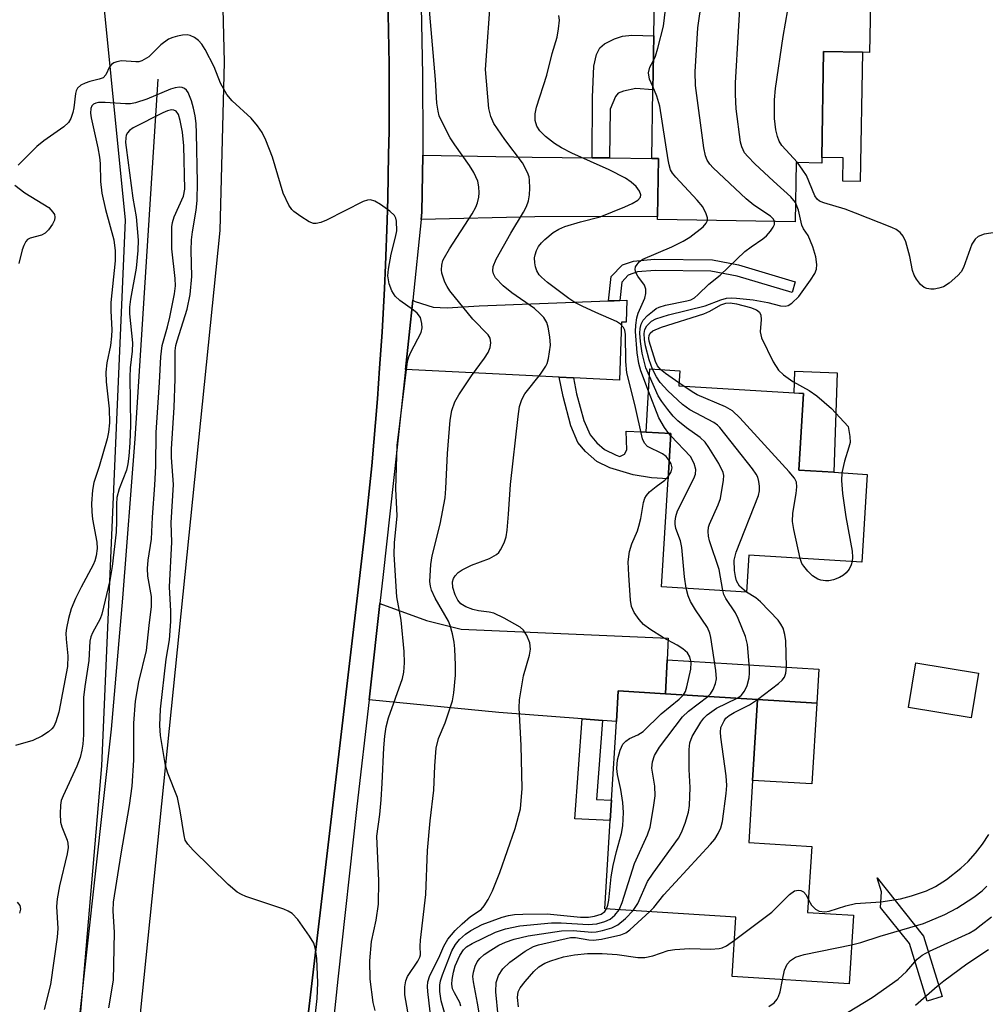
# Model space of a CAD drawing. Units: inches. Extents: x 1303760 to 1309760, y 489450 to 493450.
# Drawn here: x 1306140 to 1306310, y 489727 to 489900 of the extents above; entities that cross this region are included whole.
import ezdxf

# ---------------------------------------------------------------- set-up
doc = ezdxf.new("R2010")
doc.units = ezdxf.units.IN
doc.header["$MEASUREMENT"] = 0
for name, color, linetype in [('BLDG-Footprint', 5, 'Continuous'), ('CULTRL-Pad', 6, 'Continuous'), ('HYDRO-Single Line Stream', 4, 'Continuous'), ('NTRL-Trees', 3, 'Continuous'), ('TRANS-Driveway', 251, 'Continuous'), ('TRANS-Non Street Sidewalk', 7, 'Continuous'), ('TRANS-Road', 130, 'Continuous'), ('TRANS-Street Sidewalk', 7, 'Continuous'), ('Undefined', 1, 'Continuous')]:
    doc.layers.add(name, color=color, linetype=linetype)

msp = doc.modelspace()

# ---------------------------------------------------------------- linework, layer by layer
at = {"layer": 'BLDG-Footprint'}
for points, elevation in [([(1306289.79, 489905.25), (1306289.59, 489893.77), (1306288.37, 489893.8), (1306281.53, 489893.91), (1306281.21, 489875.34), (1306281.19, 489874.34), (1306276.72, 489874.42), (1306276.54, 489864.01), (1306252.35, 489864.43), (1306252.36, 489864.96), (1306252.53, 489875.14), (1306251.34, 489875.16), (1306251.54, 489887.2), (1306251.71, 489896.69), (1306252.08, 489917.9), (1306267.6, 489917.63), (1306267.53, 489913.88), (1306282.21, 489913.63), (1306282.07, 489905.38)], 261.81), ([(1306289.16, 489819.68), (1306288.22, 489804.27), (1306268.36, 489805.48), (1306267.97, 489799.02), (1306253.07, 489799.93), (1306254.22, 489818.88), (1306254.7, 489826.84), (1306250.33, 489827.1), (1306250.34, 489827.12), (1306251.01, 489838.2), (1306256.25, 489837.88), (1306256.08, 489835.2), (1306276.35, 489833.97), (1306277.98, 489833.87), (1306277.16, 489820.41), (1306283.3, 489820.04)], 287.21), ([(1306308.72, 489784.78), (1306307.45, 489776.94), (1306296.45, 489778.72), (1306297.72, 489786.56)], 272.81), ([(1306286.75, 489742.13), (1306286.01, 489730.21), (1306265.47, 489731.49), (1306266.12, 489741.95), (1306243.07, 489743.39), (1306244.04, 489758.9), (1306244.26, 489762.46), (1306245.12, 489776.3), (1306245.46, 489781.67), (1306253.78, 489781.15), (1306269.92, 489780.14), (1306269.03, 489765.9), (1306268.36, 489755.05), (1306279.45, 489754.36), (1306278.72, 489742.75), (1306286.76, 489742.25)], 259.72)]:
    msp.add_lwpolyline(points, close=True, dxfattribs=dict(at, elevation=elevation))
at = {"layer": 'CULTRL-Pad'}
for points in [[(1306288.37, 489893.8), (1306287.97, 489871.13), (1306284.9, 489871.18), (1306284.97, 489875.28), (1306281.21, 489875.34), (1306281.53, 489893.91)], [(1306283.92, 489837.51), (1306283.3, 489820.04), (1306277.16, 489820.41), (1306277.98, 489833.87), (1306276.35, 489833.96), (1306276.48, 489837.77)], [(1306280.34, 489779.49), (1306279.45, 489765.31), (1306269.03, 489765.9), (1306269.92, 489780.14)]]:
    msp.add_lwpolyline(points, close=True, dxfattribs=at)
at = {"layer": 'HYDRO-Single Line Stream'}
msp.add_lwpolyline([(1306164.6, 489889.05), (1306160.54, 489825.92), (1306158.41, 489797.93), (1306156.41, 489774.96), (1306150.77, 489724.16), (1306146.24, 489676.75), (1306145.61, 489670.74), (1306144.9, 489664.32), (1306144.13, 489657.89), (1306143.31, 489651.48), (1306142.44, 489645.07), (1306141.56, 489638.66), (1306140.69, 489632.25), (1306139.88, 489625.83)], dxfattribs=at)
at = {"layer": 'NTRL-Trees'}
msp.add_lwpolyline([(1306138.04, 490081), (1306146.37, 489989.33), (1306158.87, 489864.33), (1306154.71, 489768.5), (1306142.21, 489622.66), (1306137.29, 489583.34)], dxfattribs=at)
at = {"layer": 'TRANS-Driveway'}
for points in [[(1306240.85, 489875.28), (1306243.94, 489875.25), (1306251.34, 489875.16), (1306252.53, 489875.14), (1306252.36, 489864.96), (1306230.78, 489864.87), (1306210.84, 489864.4), (1306210.98, 489865.7), (1306211.11, 489875.72), (1306230.35, 489875.4)], [(1306237.58, 489836.6), (1306235.06, 489836.72), (1306208.06, 489838.09), (1306209.35, 489850.24), (1306209.81, 489850.05), (1306212.97, 489849.06), (1306215.42, 489848.92), (1306221.03, 489849.29), (1306243.77, 489850.13), (1306244.76, 489850.17), (1306245.75, 489850.2), (1306246.96, 489850.25), (1306246.82, 489846.38), (1306246.02, 489846.41), (1306245.66, 489836.19)], [(1306254.04, 489787.12), (1306253.78, 489781.15), (1306245.46, 489781.67), (1306245.12, 489776.3), (1306242.7, 489776.48), (1306239.14, 489776.76), (1306224.48, 489777.88), (1306201.71, 489780.08), (1306201.95, 489782.2), (1306203.59, 489796.99), (1306211.75, 489794.03), (1306217.84, 489792.5), (1306254.21, 489790.91)]]:
    msp.add_lwpolyline(points, close=True, dxfattribs=at)
at = {"layer": 'TRANS-Non Street Sidewalk'}
for points in [[(1306243.94, 489875.25), (1306240.85, 489875.28), (1306240.92, 489885.88), (1306241.15, 489891.33), (1306241.63, 489893.41), (1306242.19, 489894.6), (1306243.02, 489895.27), (1306244.79, 489896.16), (1306246.22, 489896.61), (1306247.81, 489896.8), (1306251.71, 489896.69), (1306251.54, 489887.2), (1306248.57, 489887.41), (1306246.4, 489886.99), (1306245.43, 489886.61), (1306244.95, 489886.01), (1306244.01, 489883.81)], [(1306245.75, 489850.2), (1306244.76, 489850.17), (1306243.77, 489850.13), (1306244.21, 489854.42), (1306246.21, 489856.47), (1306248.15, 489857.12), (1306251.74, 489857.47), (1306261.99, 489857.33), (1306266.56, 489856.44), (1306276.55, 489853.47), (1306275.99, 489851.59), (1306266.32, 489854.47), (1306261.72, 489855.37), (1306251.91, 489855.5), (1306248.86, 489855.25), (1306247.18, 489854.65), (1306246.08, 489853.41)], [(1306237.58, 489836.6), (1306238.15, 489833.82), (1306239.39, 489829.12), (1306240.53, 489826.59), (1306241.67, 489825.24), (1306243.03, 489824.02), (1306245.06, 489823.03), (1306245.75, 489822.83), (1306246.56, 489823.22), (1306246.96, 489823.98), (1306246.86, 489827.25), (1306249.62, 489827.15), (1306250.34, 489827.12), (1306250.33, 489827.1), (1306254.7, 489826.84), (1306254.22, 489818.88), (1306251.3, 489819.09), (1306248.05, 489819.6), (1306243.95, 489820.8), (1306241.67, 489821.91), (1306239.7, 489823.67), (1306238.37, 489825.29), (1306237.12, 489828.17), (1306235.76, 489833.32), (1306235.06, 489836.72)], [(1306253.78, 489781.15), (1306254.04, 489787.12), (1306280.71, 489785.46), (1306280.34, 489779.49), (1306269.92, 489780.14)], [(1306242.7, 489776.48), (1306241.65, 489762.58), (1306244.26, 489762.46), (1306244.04, 489758.9), (1306237.81, 489759.19), (1306239.14, 489776.76)], [(1306302.36, 489727.97), (1306299.71, 489727.15), (1306296.58, 489737.29), (1306291.54, 489743.62), (1306291.71, 489746.38), (1306290.91, 489748.85), (1306299.07, 489738.61)]]:
    msp.add_lwpolyline(points, close=True, dxfattribs=at)
at = {"layer": 'TRANS-Road'}
for points in [[(1306158.82, 489697.98), (1306175.54, 489862.49), (1306176.3, 489892.05), (1306175.54, 489922.67), (1306173.2, 489953.22), (1306169.29, 489983.6), (1306165.05, 490006.96)], [(1306196.49, 489996.86), (1306198.29, 489982.42), (1306198.71, 489979.06), (1306200.02, 489968.59), (1306200.89, 489961.59), (1306203.1, 489938.71), (1306203.93, 489926.97), (1306204.56, 489915.22), (1306204.97, 489903.46), (1306205.19, 489891.69), (1306205.2, 489879.93), (1306205.13, 489875.82), (1306205, 489868.16), (1306204.87, 489864.26), (1306204.6, 489856.4), (1306204.39, 489852.3), (1306203.99, 489844.65), (1306203.55, 489838.32), (1306203.18, 489832.91), (1306202.17, 489821.19), (1306200.95, 489809.49), (1306199.64, 489798.42), (1306197.54, 489780.48), (1306188.48, 489703.42)]]:
    msp.add_lwpolyline(points, dxfattribs=at)
at = {"layer": 'TRANS-Street Sidewalk'}
for points in [[(1306188.48, 489703.42), (1306197.54, 489780.48), (1306199.64, 489798.42), (1306200.95, 489809.49), (1306202.17, 489821.19), (1306203.18, 489832.91), (1306203.55, 489838.32), (1306203.99, 489844.65), (1306204.39, 489852.3), (1306204.6, 489856.4), (1306204.87, 489864.26), (1306205, 489868.16), (1306205.13, 489875.82), (1306205.2, 489879.93), (1306205.19, 489891.69), (1306204.97, 489903.46), (1306204.56, 489915.22), (1306203.93, 489926.97), (1306203.1, 489938.71), (1306200.89, 489961.59), (1306200.02, 489968.59), (1306198.71, 489979.06), (1306198.29, 489982.42), (1306196.49, 489996.86)], [(1306210.84, 489901.85), (1306211.09, 489889.81), (1306211.13, 489877.76), (1306211.11, 489875.72), (1306210.98, 489865.7), (1306210.84, 489864.4), (1306209.35, 489850.24), (1306208.06, 489838.09), (1306206.57, 489823.94), (1306204.16, 489802.12), (1306203.59, 489796.99), (1306201.95, 489782.2), (1306201.71, 489780.08), (1306199.54, 489761.34), (1306196.21, 489731.05), (1306189.06, 489662.76)]]:
    msp.add_lwpolyline(points, dxfattribs=at)
at = {"layer": 'Undefined'}
for p, q in [((1306256.95, 489835.14, 264), (1306256.12, 489835.72, 264)), ((1306254.68, 489826.44, 258), (1306254.31, 489826.86, 258))]:
    msp.add_line(p, q, dxfattribs=at)
for points, elevation in [([(1306251.63, 489892.35), (1306251.97, 489893.12), (1306252.39, 489894.49), (1306253.39, 489898.38), (1306254.47, 489907.28), (1306254.92, 489909.85), (1306255.35, 489910.94), (1306257.55, 489915.44), (1306258.12, 489916.46), (1306259.03, 489917.78)], 258), ([(1306276.6, 489867.41), (1306275.79, 489868.4), (1306272.71, 489871.14), (1306269.47, 489874.22), (1306268.2, 489875.47), (1306267.64, 489876.15), (1306267.13, 489877.17), (1306266.9, 489878.01), (1306266.17, 489883.86), (1306266.02, 489886.39), (1306266.03, 489888.43), (1306267.08, 489906.54), (1306267.25, 489908.05), (1306267.58, 489909.08), (1306268.02, 489909.78), (1306271.83, 489913.81)], 262), ([(1306276.93, 489874.41), (1306274.19, 489877.45), (1306273.74, 489878.2), (1306273.41, 489879.02), (1306273.12, 489880.15), (1306272.92, 489882.19), (1306272.9, 489885.42), (1306273.09, 489887.41), (1306274.39, 489896.59), (1306275.24, 489901.26), (1306276.17, 489908.37), (1306276.39, 489909.21), (1306276.93, 489910.48), (1306277.58, 489911.73), (1306278.74, 489913.69)], 264), ([(1306272.9, 489864.08), (1306272.74, 489864.47), (1306272.19, 489865), (1306269.27, 489866.92), (1306267.92, 489868.06), (1306262.14, 489873.51), (1306261.54, 489874.14), (1306261.05, 489874.82), (1306260.75, 489875.58), (1306260.46, 489877.03), (1306259.01, 489887.98), (1306258.99, 489890.36), (1306259.45, 489898.09), (1306260.13, 489902.96)], 260), ([(1306251.55, 489887.79), (1306250.97, 489889.08), (1306250.76, 489890.16), (1306250.98, 489891.15), (1306251.63, 489892.35)], 258), ([(1306261.1, 489864.28), (1306261.12, 489864.7), (1306260.92, 489865.45), (1306260.28, 489866.68), (1306259.34, 489867.8), (1306255.55, 489871.88), (1306255.01, 489872.56), (1306254.65, 489873.17), (1306254.39, 489874), (1306254.22, 489874.88), (1306252.77, 489884.35), (1306252.25, 489886.11), (1306251.55, 489887.79)], 258), ([(1306155.96, 489726.02), (1306156.79, 489730.87), (1306156.96, 489739.26), (1306156.73, 489743.05), (1306156.8, 489744.53), (1306158.14, 489753.03), (1306159.64, 489761.53), (1306160.07, 489764.93), (1306160.37, 489769.52), (1306160.39, 489775.99), (1306160.68, 489779.87), (1306161.24, 489783.25), (1306162.59, 489788.72), (1306163.04, 489793.13), (1306163.47, 489796.45), (1306163.45, 489798.24), (1306162.85, 489801.82), (1306162.75, 489803.17), (1306162.89, 489804.6), (1306163.48, 489808.31), (1306163.63, 489812.16), (1306164.09, 489817.8), (1306164.25, 489821.14), (1306164.31, 489827.01), (1306164.91, 489835.81), (1306165.09, 489840.31), (1306165.36, 489842.29), (1306166.29, 489845.56), (1306166.69, 489847.29), (1306167.49, 489851.39), (1306167.67, 489852.78), (1306167.63, 489854.05), (1306167.05, 489859.29), (1306167.04, 489863.16), (1306167.16, 489863.92), (1306167.45, 489864.89), (1306169.1, 489868.5), (1306169.33, 489869.76), (1306169.14, 489877.36), (1306168.92, 489879.79), (1306168.54, 489881.81), (1306168.21, 489882.87), (1306167.79, 489883.43), (1306167.42, 489883.62), (1306167, 489883.66), (1306166.26, 489883.5), (1306165.48, 489883.17), (1306160.28, 489880.5), (1306159.61, 489880.03), (1306159.27, 489879.67), (1306159.05, 489879.24), (1306158.95, 489878.76), (1306158.93, 489877.97), (1306159.02, 489877.06), (1306160.22, 489868.15), (1306160.78, 489864.89), (1306161.16, 489860.78), (1306161.08, 489858.99), (1306160.79, 489855.87), (1306159.77, 489850.43), (1306159.6, 489849.02), (1306159.64, 489847.84), (1306160.15, 489842.79), (1306160.08, 489841.33), (1306159.75, 489838.4), (1306159.66, 489836.75), (1306159.77, 489828.32), (1306159.69, 489825.21), (1306159.52, 489822.87), (1306159.34, 489821.54), (1306159.07, 489820.39), (1306157.78, 489817.11), (1306157.4, 489815.61), (1306157.32, 489814.42), (1306157.35, 489811.45), (1306157.27, 489809.54), (1306156.58, 489803.48), (1306156.14, 489801.02), (1306154.77, 489795.11), (1306154.44, 489794.32), (1306153.11, 489791.86), (1306152.82, 489791.12), (1306152.62, 489790.36), (1306152.45, 489786.98), (1306151.74, 489782.4), (1306151.52, 489780.5), (1306151.55, 489773.92), (1306151.44, 489772.31), (1306151.27, 489771.26), (1306150.93, 489769.96), (1306150.38, 489768.41), (1306147.95, 489763.23), (1306147.64, 489762.43), (1306147.47, 489761.57), (1306147.41, 489760.09), (1306147.5, 489758.61), (1306147.71, 489757.78), (1306148.67, 489755.42), (1306148.8, 489754.89), (1306148.82, 489754.14), (1306148.64, 489753.06), (1306147.33, 489747.45), (1306146.9, 489745.17), (1306146.8, 489743.77), (1306147.03, 489739.91), (1306146.93, 489738.42), (1306145.76, 489730.12), (1306144.64, 489725.74)], 246), ([(1306312.08, 489862.2), (1306309.73, 489861.84), (1306308.68, 489861.44), (1306308.14, 489860.95), (1306307.58, 489860.1), (1306306.11, 489855.98), (1306305.68, 489855.24), (1306305.1, 489854.59), (1306303.55, 489853.22), (1306302.56, 489852.62), (1306301.75, 489852.36), (1306300.92, 489852.21), (1306300.36, 489852.18), (1306299.64, 489852.31), (1306299.19, 489852.51), (1306298.56, 489853.04), (1306297.84, 489853.93), (1306297.41, 489854.67), (1306297.14, 489855.45), (1306296.66, 489857.96), (1306295.94, 489860.49), (1306295.49, 489861.53), (1306294.97, 489862.17), (1306294.27, 489862.68), (1306293.53, 489863.05), (1306287.15, 489865.55), (1306285.28, 489866.22), (1306281.55, 489867.33), (1306280.8, 489867.66), (1306280.4, 489867.97), (1306279.96, 489868.58), (1306278.49, 489872.18), (1306277.9, 489873.12), (1306276.93, 489874.41)], 264), ([(1306251.48, 489838.17), (1306250.91, 489839.76), (1306250.25, 489842.22), (1306250.05, 489843.33), (1306249.99, 489844.44), (1306250.13, 489845.11), (1306250.5, 489845.77), (1306251.3, 489846.55), (1306252.03, 489846.99), (1306254.26, 489847.69), (1306260.72, 489849.26), (1306263.46, 489850.32), (1306264.49, 489850.6), (1306265.32, 489850.67), (1306266.2, 489850.64), (1306269.14, 489850.35), (1306271.74, 489849.88), (1306273.97, 489849.28), (1306274.77, 489849.22), (1306275.27, 489849.34), (1306275.95, 489849.75), (1306277.17, 489850.91), (1306279.22, 489853.75), (1306279.99, 489854.96), (1306280.29, 489855.72), (1306280.35, 489856.51), (1306280.15, 489857.87), (1306279.6, 489859.61), (1306278.78, 489861.63), (1306278.01, 489862.8), (1306277.67, 489863.45), (1306277.11, 489866.04), (1306276.6, 489867.41)], 262), ([(1306250.77, 489834.31), (1306249.44, 489837.84), (1306249.06, 489839.14), (1306248.79, 489841), (1306248.5, 489844.75), (1306248.53, 489845.85), (1306248.72, 489847.17), (1306248.98, 489847.97), (1306250.11, 489850.61), (1306250.28, 489851.41), (1306250.31, 489852.18), (1306250.05, 489852.89), (1306248.92, 489854.46), (1306248.52, 489855.15), (1306248.41, 489855.62), (1306248.5, 489856.09), (1306248.75, 489856.55), (1306249.1, 489856.97), (1306249.78, 489857.47), (1306254.87, 489859.6), (1306256.85, 489860.61), (1306258.05, 489861.31), (1306260.34, 489863.17), (1306260.88, 489863.78), (1306261.1, 489864.28)], 258), ([(1306250.93, 489836.9), (1306250.32, 489838.41), (1306249.98, 489839.53), (1306249.65, 489840.96), (1306249.35, 489843), (1306249.23, 489844.46), (1306249.28, 489845.28), (1306249.46, 489846.05), (1306249.85, 489846.74), (1306250.6, 489847.55), (1306251.44, 489848.3), (1306252.12, 489848.79), (1306252.62, 489849.04), (1306253.74, 489849.37), (1306257.51, 489850.12), (1306258.23, 489850.35), (1306258.83, 489850.67), (1306259.49, 489851.23), (1306261.37, 489853.08), (1306263.36, 489854.68), (1306267.68, 489858.81), (1306268.78, 489859.65), (1306270.84, 489861.01), (1306271.47, 489861.54), (1306272.19, 489862.38), (1306272.66, 489863.1), (1306272.87, 489863.57), (1306272.9, 489864.08)], 260), ([(1306252.87, 489838.08), (1306252.36, 489838.75), (1306252.01, 489839.51), (1306250.89, 489843.06), (1306250.82, 489843.58), (1306250.86, 489844.07), (1306251.03, 489844.46), (1306251.5, 489844.89), (1306253.06, 489845.52), (1306260.5, 489847.84), (1306261.55, 489848.31), (1306263.47, 489849.45), (1306264.35, 489849.76), (1306265.12, 489849.8), (1306266.22, 489849.63), (1306268.7, 489848.98), (1306269.72, 489848.59), (1306270.27, 489848.15), (1306270.5, 489847.61), (1306270.53, 489846.85), (1306270.36, 489844.68), (1306270.6, 489843.64), (1306272.69, 489839.45), (1306273.61, 489837.97), (1306274.45, 489837.18), (1306276.09, 489835.98), (1306279, 489834.43), (1306280.34, 489833.49), (1306282.9, 489831.24), (1306285.86, 489828.06), (1306286.13, 489826.34), (1306286.16, 489825.3), (1306285.98, 489824.46), (1306285.18, 489821.97), (1306284.74, 489819.95)], 264), ([(1306267.96, 489799.02), (1306266.75, 489800.06), (1306266.24, 489800.97), (1306266.02, 489801.72), (1306265.85, 489802.77), (1306265.79, 489804.62), (1306266.14, 489806.01), (1306270.09, 489815.95), (1306270.25, 489816.78), (1306270.25, 489817.6), (1306270.16, 489818.4), (1306269.95, 489819.17), (1306269.69, 489819.69), (1306269.02, 489820.65), (1306263.32, 489827.89), (1306262.9, 489828.29), (1306262.22, 489828.77), (1306258.05, 489831.03), (1306256.72, 489831.96), (1306254.19, 489834.36), (1306252.79, 489835.82), (1306252.15, 489836.8), (1306251.48, 489838.17)], 262), ([(1306256.12, 489835.72), (1306253.74, 489837.37), (1306252.87, 489838.08)], 264), ([(1306263.82, 489799.27), (1306263.18, 489803), (1306261.49, 489808), (1306261.28, 489808.85), (1306261.22, 489809.64), (1306261.3, 489810.42), (1306261.46, 489810.96), (1306263.02, 489814.34), (1306263.39, 489815.44), (1306263.96, 489818.63), (1306263.99, 489819.48), (1306263.88, 489820.03), (1306263.1, 489821.59), (1306261.38, 489824.39), (1306260.69, 489825.35), (1306259.85, 489826.14), (1306257.46, 489827.83), (1306255.89, 489829.06), (1306255.07, 489829.88), (1306254.14, 489831.04), (1306253.09, 489832.48), (1306252.46, 489833.48), (1306250.93, 489836.9)], 260), ([(1306254.31, 489826.86), (1306253.55, 489827.88), (1306252.59, 489829.63), (1306250.77, 489834.31)], 258), ([(1306277.39, 489804.93), (1306276.28, 489809.99), (1306276.06, 489811.42), (1306276.12, 489812.86), (1306276.72, 489816.32), (1306276.84, 489817.46), (1306276.75, 489818.28), (1306276.38, 489819.02), (1306275.45, 489820.15), (1306266.79, 489829.6), (1306265.53, 489830.84), (1306264.3, 489831.56), (1306259.31, 489833.66), (1306258.43, 489834.15), (1306256.95, 489835.14)], 264), ([(1306257.4, 489799.67), (1306257.09, 489801.67), (1306256.64, 489806.86), (1306256.37, 489807.98), (1306255.58, 489810.18), (1306255.44, 489810.95), (1306255.44, 489811.48), (1306255.56, 489812.3), (1306255.85, 489813.29), (1306258.7, 489818.95), (1306259, 489819.74), (1306259.08, 489820.53), (1306258.79, 489821.59), (1306258.12, 489822.84), (1306254.68, 489826.44)], 258), ([(1306254.25, 489819.34), (1306254.73, 489820.15), (1306254.91, 489820.85), (1306254.74, 489821.53), (1306254.41, 489822.1)], 256), ([(1306256.89, 489780.95), (1306257.25, 489781.53), (1306257.52, 489782.34), (1306258.19, 489785.5), (1306258.28, 489786.64), (1306258.04, 489787.65), (1306257.63, 489788.32), (1306256.79, 489789.07), (1306255.82, 489789.71), (1306253.42, 489790.97), (1306251, 489792.47), (1306249.87, 489793.32), (1306249.1, 489794.2), (1306248.27, 489795.41), (1306247.8, 489796.46), (1306247.62, 489797.59), (1306247.31, 489801.97), (1306247.22, 489804.31), (1306247.43, 489806.16), (1306247.81, 489807.47), (1306248.81, 489809.77), (1306249.08, 489810.56), (1306249.4, 489811.93), (1306249.89, 489814.71), (1306250.13, 489815.49), (1306250.4, 489815.96), (1306250.97, 489816.6), (1306252.11, 489817.56), (1306253.63, 489818.67), (1306254.25, 489819.34)], 256), ([(1306284.74, 489819.95), (1306284.69, 489818.58), (1306284.85, 489816.31), (1306285.41, 489812.2), (1306286.53, 489806.21), (1306286.6, 489805.11), (1306286.55, 489804.37)], 264), ([(1306286.55, 489804.37), (1306286.39, 489803.79), (1306286, 489803.03), (1306285.46, 489802.36), (1306285.04, 489801.99), (1306284.31, 489801.58), (1306283.27, 489801.15), (1306282.46, 489800.97), (1306281.88, 489800.96), (1306281.03, 489801.1), (1306280.48, 489801.27), (1306279.55, 489801.88), (1306278.74, 489802.69), (1306278.02, 489803.58), (1306277.72, 489804.05), (1306277.39, 489804.93)], 264), ([(1306261.2, 489780.69), (1306261.67, 489781.16), (1306262.12, 489781.89), (1306262.55, 489782.95), (1306262.7, 489783.78), (1306262.6, 489785.22), (1306261.73, 489791.01), (1306261.52, 489791.81), (1306261.1, 489792.76), (1306259, 489795.87), (1306258.15, 489797.34), (1306257.73, 489798.37), (1306257.4, 489799.67)], 258), ([(1306266.36, 489780.36), (1306267.03, 489780.84), (1306267.63, 489781.58), (1306268.07, 489782.58), (1306268.43, 489783.94), (1306268.53, 489784.79), (1306268.52, 489785.67), (1306268.15, 489789.79), (1306267.83, 489791.19), (1306266.53, 489794.34), (1306266.02, 489795.34), (1306264.33, 489797.87), (1306264.02, 489798.57), (1306263.82, 489799.27)], 260), ([(1306269.9, 489780.14), (1306273.61, 489782.96), (1306274.25, 489783.54), (1306274.65, 489784.08), (1306274.88, 489784.78), (1306274.99, 489785.89), (1306274.91, 489790.45), (1306274.74, 489791.57), (1306274.41, 489792.65), (1306274.03, 489793.39), (1306273.52, 489794.08), (1306270.46, 489797.29), (1306269.59, 489797.97), (1306267.96, 489799.02)], 262), ([(1306243.39, 489743.37), (1306243.63, 489744.06), (1306243.8, 489744.9), (1306244.22, 489749.02), (1306244.57, 489750.98), (1306245.13, 489753.47), (1306246.03, 489756.64), (1306246.27, 489757.97), (1306246.35, 489760.31), (1306246.27, 489762.07), (1306245.89, 489764.35), (1306245.3, 489766.97), (1306245.18, 489768.04), (1306245.32, 489769.57), (1306245.77, 489771.25), (1306246.26, 489772.29), (1306246.77, 489772.85), (1306247.41, 489773.3), (1306248.89, 489773.93), (1306249.83, 489774.53), (1306253.01, 489777.6), (1306256.15, 489780.2), (1306256.89, 489780.95)], 256), ([(1306245.61, 489743.23), (1306246.15, 489744.5), (1306248.3, 489751.37), (1306250.59, 489756.36), (1306251.04, 489757.73), (1306251.65, 489761.19), (1306251.93, 489763.22), (1306251.88, 489764.92), (1306251.37, 489768.07), (1306251.48, 489769.21), (1306251.8, 489770.31), (1306252.7, 489771.77), (1306256.75, 489777.12), (1306257.77, 489778.07), (1306261.2, 489780.69)], 258), ([(1306248.08, 489743.08), (1306248.88, 489744.33), (1306250.6, 489748.17), (1306251.57, 489749.63), (1306256.01, 489755.8), (1306256.58, 489756.81), (1306257.2, 489758.44), (1306257.79, 489760.38), (1306257.96, 489761.52), (1306258.09, 489764.69), (1306257.93, 489767.84), (1306257.92, 489771.39), (1306258.03, 489772.54), (1306258.42, 489773.62), (1306259.95, 489776.16), (1306260.47, 489776.87), (1306261.08, 489777.48), (1306262.73, 489778.64), (1306266.36, 489780.36)], 260), ([(1306251.01, 489742.89), (1306251.7, 489743.64), (1306253.47, 489745.83), (1306261.67, 489754.73), (1306262.43, 489755.63), (1306263.03, 489756.6), (1306263.48, 489757.63), (1306263.76, 489758.73), (1306264.41, 489763.62), (1306264.52, 489765.06), (1306264.42, 489766.75), (1306263.45, 489773.52), (1306263.39, 489774.39), (1306263.49, 489775.22), (1306264.05, 489776.42), (1306264.37, 489776.84), (1306264.91, 489777.33), (1306265.82, 489777.88), (1306268.51, 489779.2), (1306269.9, 489780.14)], 262), ([(1306278.86, 489744.97), (1306279.39, 489744.06), (1306280.11, 489743.31), (1306280.77, 489742.95), (1306281.76, 489742.85), (1306282.49, 489742.98), (1306285.44, 489743.93), (1306287.13, 489744.34), (1306291.57, 489744.6), (1306295.03, 489745.13), (1306296.94, 489745.65), (1306299.62, 489746.56), (1306301.15, 489747.32), (1306303.09, 489748.55), (1306305.64, 489750.54), (1306306.9, 489751.7), (1306308.21, 489753.14), (1306309.42, 489754.73), (1306310.56, 489756.43)], 264), ([(1306265.87, 489737.86), (1306272.41, 489742.79), (1306275.52, 489745.9), (1306276.39, 489746.55), (1306277.09, 489746.69), (1306277.55, 489746.6), (1306277.98, 489746.4), (1306278.44, 489745.87), (1306278.86, 489744.97)], 264), ([(1306286.44, 489737.07), (1306288.04, 489737.45), (1306291.47, 489738.57), (1306299.06, 489740.8), (1306302.84, 489742.37), (1306304.91, 489743.52), (1306307.91, 489745.44), (1306309.35, 489746.57), (1306310.18, 489747.37)], 266), ([(1306215.16, 489724.39), (1306214.38, 489727.21), (1306214.14, 489728.87), (1306214.09, 489729.96), (1306214.21, 489730.75), (1306214.56, 489731.79), (1306216.23, 489736.03), (1306216.87, 489737.15), (1306217.59, 489738.02), (1306218.64, 489738.94), (1306219.58, 489739.56), (1306221.58, 489740.61), (1306225.07, 489741.91), (1306226.15, 489742.21), (1306227.22, 489742.39), (1306228.67, 489742.48), (1306232.94, 489742.51), (1306238.82, 489741.94), (1306240.2, 489741.91), (1306241.3, 489742.08), (1306242.44, 489742.45), (1306243.07, 489742.89), (1306243.39, 489743.37)], 256), ([(1306217.83, 489726.31), (1306217.61, 489726.95), (1306216.67, 489728.62), (1306216.35, 489729.34), (1306216.21, 489730.17), (1306216.26, 489730.96), (1306216.5, 489732.29), (1306216.83, 489733.35), (1306217.64, 489735.17), (1306218.28, 489736.19), (1306218.82, 489736.69), (1306219.79, 489737.28), (1306223.88, 489739.29), (1306225.65, 489739.87), (1306228.19, 489740.4), (1306233.71, 489740.92), (1306235.45, 489740.95), (1306240.15, 489740.62), (1306241.7, 489740.77), (1306243.12, 489741.15), (1306244.01, 489741.57), (1306244.88, 489742.3), (1306245.61, 489743.23)], 258), ([(1306221.02, 489725.12), (1306220.76, 489726.85), (1306220.01, 489730.56), (1306219.92, 489731.51), (1306220.01, 489732.27), (1306220.31, 489733.32), (1306220.65, 489734.06), (1306221.12, 489734.68), (1306221.93, 489735.38), (1306223.05, 489736.15), (1306224.5, 489737.01), (1306225.63, 489737.56), (1306227.17, 489738.05), (1306229.65, 489738.64), (1306235.5, 489739.54), (1306237.52, 489739.58), (1306240.83, 489739.27), (1306241.55, 489739.33), (1306242.68, 489739.56), (1306244.33, 489740.04), (1306245.37, 489740.56), (1306246.71, 489741.69), (1306248.08, 489743.08)], 260), ([(1306224.34, 489724.61), (1306223.97, 489728.8), (1306224.03, 489730.43), (1306224.43, 489731.71), (1306225.19, 489732.85), (1306226.4, 489734.02), (1306229.13, 489735.97), (1306230.59, 489736.78), (1306231.42, 489737.04), (1306237.04, 489738.35), (1306237.95, 489738.36), (1306240.27, 489737.94), (1306241.13, 489737.88), (1306242.5, 489738.07), (1306245.89, 489738.83), (1306246.8, 489739.2), (1306247.49, 489739.69), (1306251.01, 489742.89)], 262), ([(1306285.7, 489725.19), (1306290.04, 489727.8), (1306294.61, 489731.03), (1306296.06, 489732.37), (1306297.97, 489734.55), (1306298.83, 489735.25), (1306300.12, 489735.93), (1306307.1, 489739.1), (1306308.07, 489739.7), (1306309.22, 489740.56), (1306311, 489742)], 268), ([(1306227.91, 489726.16), (1306227.78, 489727.79), (1306227.9, 489728.81), (1306228.24, 489729.51), (1306229.09, 489730.63), (1306230.61, 489732.36), (1306231.52, 489733.19), (1306232.56, 489733.83), (1306233.6, 489734.27), (1306235.84, 489734.96), (1306237.77, 489735.31), (1306240.08, 489735.52), (1306242.64, 489735.57), (1306245.25, 489735.36), (1306248.91, 489734.86), (1306250.1, 489734.83), (1306251.52, 489735.13), (1306254.24, 489736.06), (1306255.37, 489736.27), (1306257.99, 489736.44), (1306261.72, 489736.31), (1306263.16, 489736.41), (1306263.71, 489736.56), (1306264.48, 489736.91), (1306265.87, 489737.86)], 264), ([(1306274.28, 489730.94), (1306274.68, 489732.63), (1306275.13, 489733.68), (1306275.68, 489734.29), (1306276.61, 489734.91), (1306278.13, 489735.37), (1306286.44, 489737.07)], 266), ([(1306297.67, 489726.48), (1306301.47, 489729.8), (1306302.63, 489730.72), (1306306.69, 489733.73), (1306310.46, 489736.27)], 270), ([(1306271.88, 489726.25), (1306272.82, 489726.9), (1306273.38, 489727.5), (1306273.62, 489728), (1306273.87, 489728.84), (1306274.28, 489730.94)], 266)]:
    msp.add_lwpolyline(points, dxfattribs=dict(at, elevation=elevation))
for points in [[(1306208.69, 489724.32, 252), (1306207.99, 489728.29, 252), (1306207.95, 489729.67, 252), (1306208.13, 489730.72, 252), (1306208.42, 489731.48, 252), (1306210.25, 489734.19, 252), (1306210.62, 489734.89, 252), (1306210.75, 489735.32, 252), (1306210.66, 489736.81, 252), (1306210.7, 489737.86, 252), (1306211.67, 489745.91, 252), (1306211.96, 489753.62, 252), (1306212.4, 489758.86, 252), (1306213.06, 489764.24, 252), (1306213.22, 489768.5, 252), (1306213.46, 489771.57, 252), (1306213.86, 489773.27, 252), (1306215.04, 489776.03, 252), (1306216.36, 489779.92, 252), (1306216.6, 489781.33, 252), (1306216.85, 489784.44, 252), (1306216.88, 489786.16, 252), (1306216.74, 489789.05, 252), (1306216.62, 489790.21, 252), (1306216.33, 489791.68, 252), (1306215.95, 489793.12, 252), (1306215.63, 489793.9, 252), (1306213.3, 489797.92, 252), (1306212.65, 489799.32, 252), (1306212.47, 489800.04, 252), (1306212.39, 489800.87, 252), (1306212.53, 489803.83, 252), (1306212.8, 489805.39, 252), (1306214.19, 489810.92, 252), (1306215.03, 489815.55, 252), (1306215.18, 489817.2, 252), (1306215.45, 489823.34, 252), (1306215.95, 489829.2, 252), (1306216.23, 489830.89, 252), (1306216.76, 489832.43, 252), (1306217.43, 489833.66, 252), (1306219.66, 489836.98, 252), (1306221.97, 489840.1, 252), (1306222.6, 489841.06, 252), (1306222.98, 489841.94, 252), (1306223.08, 489842.77, 252), (1306222.94, 489843.57, 252), (1306222.59, 489844.19, 252), (1306219.93, 489846.92, 252), (1306215.88, 489851.91, 252), (1306215.38, 489852.66, 252), (1306215, 489853.42, 252), (1306214.45, 489855.03, 252), (1306214.39, 489855.58, 252), (1306214.46, 489856.4, 252), (1306214.67, 489857.21, 252), (1306214.91, 489857.74, 252), (1306215.83, 489859.28, 252), (1306219.8, 489865.41, 252), (1306220.44, 489866.6, 252), (1306220.72, 489867.34, 252), (1306220.95, 489868.34, 252), (1306221.03, 489869.11, 252), (1306220.98, 489870.15, 252), (1306220.77, 489871.17, 252), (1306220.11, 489872.68, 252), (1306219.35, 489873.91, 252), (1306216.74, 489877.54, 252), (1306215.95, 489878.78, 252), (1306214.33, 489881.85, 252), (1306214, 489882.65, 252), (1306213.8, 489883.45, 252), (1306213.61, 489884.85, 252), (1306213.38, 489889.02, 252), (1306212.08, 489903.96, 252)], [(1306212.79, 489722.23, 254), (1306212, 489728.85, 254), (1306211.95, 489729.73, 254), (1306212, 489730.59, 254), (1306212.38, 489731.66, 254), (1306213.97, 489734.78, 254), (1306214.82, 489736.86, 254), (1306215.51, 489738.04, 254), (1306216.82, 489739.59, 254), (1306218.03, 489740.78, 254), (1306219.53, 489742.03, 254), (1306221.36, 489743.29, 254), (1306221.89, 489743.89, 254), (1306222.62, 489745.04, 254), (1306223.38, 489746.53, 254), (1306224.66, 489749.74, 254), (1306227.36, 489757.5, 254), (1306228.27, 489760.94, 254), (1306228.6, 489764.54, 254), (1306228.41, 489772.09, 254), (1306228.07, 489778.69, 254), (1306228.1, 489780.1, 254), (1306228.79, 489784.3, 254), (1306229.84, 489787.9, 254), (1306230.06, 489789, 254), (1306229.92, 489790.09, 254), (1306229.42, 489791.4, 254), (1306228.84, 489792.33, 254), (1306228.2, 489792.86, 254), (1306225.43, 489794.4, 254), (1306223.62, 489795.28, 254), (1306222.8, 489795.5, 254), (1306220.91, 489795.71, 254), (1306219.89, 489795.93, 254), (1306218.66, 489796.4, 254), (1306217.79, 489796.97, 254), (1306217.27, 489797.56, 254), (1306216.8, 489798.53, 254), (1306216.43, 489799.83, 254), (1306216.36, 489800.83, 254), (1306216.53, 489801.42, 254), (1306216.8, 489801.85, 254), (1306217.35, 489802.42, 254), (1306218.05, 489802.92, 254), (1306219.66, 489803.73, 254), (1306222.83, 489804.92, 254), (1306224.08, 489805.59, 254), (1306224.47, 489805.97, 254), (1306224.79, 489806.4, 254), (1306225.41, 489807.64, 254), (1306225.75, 489808.72, 254), (1306225.93, 489809.9, 254), (1306226.19, 489812.7, 254), (1306226.51, 489817.92, 254), (1306227.86, 489829.84, 254), (1306228.12, 489831.57, 254), (1306228.54, 489832.85, 254), (1306229.04, 489833.83, 254), (1306231.78, 489837.25, 254), (1306232.74, 489838.65, 254), (1306232.97, 489839.17, 254), (1306233.2, 489840.01, 254), (1306233.53, 489842.36, 254), (1306233.46, 489843.81, 254), (1306233.16, 489845.54, 254), (1306232.89, 489846.35, 254), (1306232.37, 489847.2, 254), (1306231.7, 489847.95, 254), (1306230.73, 489848.79, 254), (1306226.77, 489851.54, 254), (1306225.23, 489852.79, 254), (1306223.9, 489854.18, 254), (1306223.52, 489854.87, 254), (1306223.4, 489855.39, 254), (1306223.46, 489856.19, 254), (1306224.02, 489857.48, 254), (1306226.57, 489862.02, 254), (1306228.83, 489865.73, 254), (1306229.34, 489866.72, 254), (1306229.67, 489867.7, 254), (1306229.86, 489868.77, 254), (1306229.92, 489869.92, 254), (1306229.87, 489871.36, 254), (1306229.78, 489871.92, 254), (1306229.53, 489872.69, 254), (1306228.66, 489874.4, 254), (1306225.56, 489878.47, 254), (1306223.61, 489881.28, 254), (1306223.06, 489882.52, 254), (1306222.75, 489883.89, 254), (1306222.14, 489890.75, 254), (1306223.11, 489904.66, 254)], [(1306254.41, 489822.1, 256), (1306253.85, 489822.79, 256), (1306253.21, 489823.29, 256), (1306250.57, 489824.59, 256), (1306250.06, 489825.17, 256), (1306249.73, 489825.92, 256), (1306248.35, 489831.97, 256), (1306246.96, 489837.53, 256), (1306246.8, 489839.49, 256), (1306246.74, 489844.23, 256), (1306246.59, 489845, 256), (1306246.36, 489845.47, 256), (1306245.86, 489846.07, 256), (1306245.13, 489846.53, 256), (1306241.54, 489848.07, 256), (1306239.1, 489849.21, 256), (1306237.85, 489849.87, 256), (1306236.8, 489850.56, 256), (1306233.05, 489853.35, 256), (1306231.95, 489854.29, 256), (1306231.59, 489854.71, 256), (1306231.18, 489855.42, 256), (1306230.93, 489856.1, 256), (1306230.79, 489856.82, 256), (1306230.76, 489857.67, 256), (1306230.84, 489858.21, 256), (1306231.1, 489858.98, 256), (1306231.47, 489859.7, 256), (1306231.96, 489860.35, 256), (1306232.53, 489860.94, 256), (1306234.01, 489862.16, 256), (1306235, 489862.73, 256), (1306236.06, 489863.18, 256), (1306238.85, 489864.03, 256), (1306242.29, 489864.91, 256), (1306246.63, 489866.67, 256), (1306247.92, 489867.24, 256), (1306248.91, 489867.81, 256), (1306249.37, 489868.35, 256), (1306249.41, 489868.76, 256), (1306249.21, 489869.43, 256), (1306248.6, 489870.25, 256), (1306247.71, 489871, 256), (1306246.71, 489871.67, 256), (1306243.86, 489873.16, 256), (1306237.3, 489876.05, 256), (1306235.5, 489877.02, 256), (1306234.27, 489877.79, 256), (1306232.69, 489879.01, 256), (1306231.68, 489879.98, 256), (1306231.15, 489880.84, 256), (1306230.86, 489881.83, 256), (1306230.88, 489883, 256), (1306231.08, 489884.18, 256), (1306232.92, 489889.76, 256), (1306233.87, 489893.6, 256), (1306234.7, 489896.46, 256), (1306234.98, 489897.93, 256), (1306235.11, 489899.41, 256), (1306235.02, 489900.27, 256)], [(1306202.75, 489725.52, 250), (1306202.4, 489726.95, 250), (1306201.86, 489731.02, 250), (1306201.84, 489734.28, 250), (1306202.14, 489737.65, 250), (1306202.93, 489741.41, 250), (1306203.32, 489744.23, 250), (1306203.39, 489748.33, 250), (1306203.03, 489756.14, 250), (1306203.56, 489759.93, 250), (1306203.8, 489762.55, 250), (1306204.01, 489765.46, 250), (1306204.29, 489771.67, 250), (1306204.47, 489773.68, 250), (1306204.72, 489775.32, 250), (1306205.11, 489776.91, 250), (1306207.56, 489783.83, 250), (1306207.77, 489784.94, 250), (1306207.92, 489786.61, 250), (1306207.87, 489788.6, 250), (1306207.32, 489794.09, 250), (1306206.57, 489798.2, 250), (1306206.12, 489805.62, 250), (1306206.16, 489807.63, 250), (1306206.62, 489812.38, 250), (1306206.41, 489817.11, 250), (1306206.61, 489824.73, 250), (1306208.45, 489839.49, 250), (1306208.67, 489840.33, 250), (1306209.02, 489841.15, 250), (1306210.81, 489844.6, 250), (1306211.01, 489845.41, 250), (1306210.98, 489846.19, 250), (1306210.72, 489847.2, 250), (1306210.15, 489848, 250), (1306209.51, 489848.53, 250), (1306207.09, 489850.19, 250), (1306206.28, 489850.99, 250), (1306205.67, 489851.92, 250), (1306205.22, 489853.14, 250), (1306205.01, 489854.51, 250), (1306205.08, 489855.69, 250), (1306205.57, 489858.35, 250), (1306206.35, 489861.34, 250), (1306206.55, 489862.44, 250), (1306206.53, 489864.13, 250), (1306206.41, 489864.65, 250), (1306206.17, 489865.11, 250), (1306205.36, 489865.88, 250), (1306203.67, 489867.08, 250), (1306202.69, 489867.66, 250), (1306201.94, 489867.89, 250), (1306201.44, 489867.84, 250), (1306200.68, 489867.57, 250), (1306194.23, 489864.33, 250), (1306193.19, 489863.89, 250), (1306192.42, 489863.7, 250), (1306191.91, 489863.73, 250), (1306191.16, 489864.03, 250), (1306189.68, 489864.95, 250), (1306188.5, 489865.81, 250), (1306188.1, 489866.21, 250), (1306187.61, 489866.92, 250), (1306186.61, 489869.03, 250), (1306184.72, 489875.35, 250), (1306183.55, 489878.38, 250), (1306182.93, 489879.7, 250), (1306182.1, 489880.88, 250), (1306180.99, 489882.21, 250), (1306177.64, 489885.28, 250), (1306176.72, 489886.35, 250), (1306175.58, 489888.34, 250), (1306174.46, 489891.22, 250), (1306172.93, 489894.28, 250), (1306172.33, 489895.24, 250), (1306171.74, 489895.86, 250), (1306171.03, 489896.37, 250), (1306170.27, 489896.75, 250), (1306169.73, 489896.85, 250), (1306168.91, 489896.8, 250), (1306168.06, 489896.63, 250), (1306167.23, 489896.4, 250), (1306166.44, 489896.08, 250), (1306165.14, 489895.1, 250), (1306163, 489893.02, 250), (1306161.77, 489892.29, 250), (1306161.23, 489892.14, 250), (1306160.7, 489892.1, 250), (1306158.19, 489892.28, 250), (1306157.36, 489892.13, 250), (1306156.86, 489891.93, 250), (1306156.46, 489891.63, 250), (1306156.12, 489891.25, 250), (1306155.45, 489889.84, 250), (1306154.99, 489889.32, 250), (1306154.3, 489889.06, 250), (1306152.67, 489888.68, 250), (1306151.84, 489888.37, 250), (1306151.08, 489887.99, 250), (1306150.48, 489887.47, 250), (1306150.26, 489887.03, 250), (1306150.13, 489886.53, 250), (1306149.83, 489884.06, 250), (1306149.65, 489883.2, 250), (1306149.29, 489882.17, 250), (1306148.89, 489881.48, 250), (1306148.1, 489880.72, 250), (1306144.57, 489878.27, 250), (1306143.34, 489877.24, 250), (1306140.04, 489873.97, 250)], [(1306192.13, 489723.51, 248), (1306192.6, 489727.65, 248), (1306192.7, 489730.39, 248), (1306192.52, 489734.68, 248), (1306192.27, 489736.32, 248), (1306191.96, 489737.35, 248), (1306191.23, 489738.61, 248), (1306189.18, 489741.5, 248), (1306188.21, 489742.56, 248), (1306187.5, 489743, 248), (1306186.71, 489743.34, 248), (1306180.06, 489745.57, 248), (1306179.26, 489745.89, 248), (1306178.51, 489746.31, 248), (1306176.97, 489747.67, 248), (1306170.81, 489753.66, 248), (1306169.83, 489754.73, 248), (1306169.41, 489755.45, 248), (1306169.19, 489756.26, 248), (1306168.54, 489760.57, 248), (1306168.04, 489762.91, 248), (1306166.35, 489767.23, 248), (1306165.94, 489768.56, 248), (1306165.05, 489773.83, 248), (1306164.92, 489775.56, 248), (1306165.07, 489778.45, 248), (1306166.06, 489787.2, 248), (1306166.64, 489790.61, 248), (1306166.86, 489793.86, 248), (1306166.87, 489795.66, 248), (1306166.62, 489799.94, 248), (1306167.04, 489807.77, 248), (1306166.91, 489811.19, 248), (1306167.32, 489817.91, 248), (1306167.01, 489822.61, 248), (1306166.97, 489824.18, 248), (1306167.47, 489831.42, 248), (1306167.63, 489836.47, 248), (1306167.64, 489841.39, 248), (1306167.76, 489842.28, 248), (1306167.98, 489843.11, 248), (1306169.73, 489848.69, 248), (1306170.28, 489851.25, 248), (1306170.57, 489854.42, 248), (1306170.42, 489858.97, 248), (1306170.49, 489860.87, 248), (1306170.65, 489862.27, 248), (1306171.34, 489866.05, 248), (1306171.5, 489867.77, 248), (1306171.53, 489870.9, 248), (1306171.37, 489879.56, 248), (1306171.3, 489881.3, 248), (1306171.14, 489882.65, 248), (1306170.87, 489883.95, 248), (1306170.49, 489885.25, 248), (1306169.9, 489886.74, 248), (1306169.62, 489887.16, 248), (1306169.28, 489887.46, 248), (1306168.86, 489887.63, 248), (1306168.39, 489887.68, 248), (1306167.61, 489887.57, 248), (1306166.82, 489887.34, 248), (1306162.63, 489885.57, 248), (1306160.64, 489884.93, 248), (1306159.77, 489884.76, 248), (1306158.89, 489884.73, 248), (1306155.33, 489884.97, 248), (1306154.18, 489884.96, 248), (1306153.71, 489884.86, 248), (1306153.3, 489884.67, 248), (1306153.01, 489884.36, 248), (1306152.83, 489883.92, 248), (1306152.78, 489883.12, 248), (1306152.9, 489882.26, 248), (1306154.07, 489877.03, 248), (1306154.35, 489875.36, 248), (1306154.45, 489874.27, 248), (1306154.52, 489871.13, 248), (1306154.74, 489869.07, 248), (1306155.4, 489866.19, 248), (1306156.84, 489860.84, 248), (1306157.12, 489858.93, 248), (1306157.07, 489857.15, 248), (1306156.33, 489849.88, 248), (1306156.33, 489848.41, 248), (1306156.51, 489845.04, 248), (1306156.47, 489843.96, 248), (1306156.25, 489842.32, 248), (1306155.62, 489839.24, 248), (1306155.48, 489837.64, 248), (1306155.54, 489835.93, 248), (1306156.07, 489831.17, 248), (1306156.09, 489828.71, 248), (1306155.94, 489827.07, 248), (1306155.7, 489825.93, 248), (1306154.29, 489821.07, 248), (1306153.34, 489818.22, 248), (1306153.1, 489816.89, 248), (1306152.96, 489814.55, 248), (1306152.97, 489813.08, 248), (1306153.14, 489811.79, 248), (1306153.9, 489807.76, 248), (1306153.92, 489806.65, 248), (1306153.78, 489805.39, 248), (1306153.55, 489804.52, 248), (1306153.23, 489803.77, 248), (1306151.1, 489799.86, 248), (1306150.11, 489797.86, 248), (1306149.37, 489796.06, 248), (1306148.89, 489794.39, 248), (1306148.52, 489792.66, 248), (1306148.41, 489791.8, 248), (1306148.46, 489790.72, 248), (1306148.76, 489787.82, 248), (1306148.71, 489785.94, 248), (1306147.18, 489777.9, 248), (1306146.69, 489776.21, 248), (1306146.31, 489775.43, 248), (1306145.98, 489775, 248), (1306145.36, 489774.46, 248), (1306144.19, 489773.69, 248), (1306142.64, 489772.97, 248), (1306139.59, 489772.09, 248)], [(1306139.47, 489870.47, 250), (1306141.25, 489869.09, 250), (1306145.42, 489866.52, 250), (1306146.17, 489865.74, 250), (1306146.42, 489865.29, 250), (1306146.52, 489864.82, 250), (1306146.43, 489864.33, 250), (1306146.07, 489863.59, 250), (1306145.41, 489862.64, 250), (1306144.82, 489862.03, 250), (1306144.17, 489861.67, 250), (1306142.14, 489861.14, 250), (1306141.69, 489860.9, 250), (1306141.38, 489860.55, 250), (1306141.04, 489859.86, 250), (1306140.77, 489859.1, 250), (1306140.2, 489856.72, 250)], [(1306139.86, 489744.57, 248), (1306140.35, 489743.97, 248), (1306140.49, 489743.35, 248), (1306140.3, 489742.64, 248)]]:
    msp.add_polyline3d(points, dxfattribs=at)

doc.saveas('drawing.dxf')
